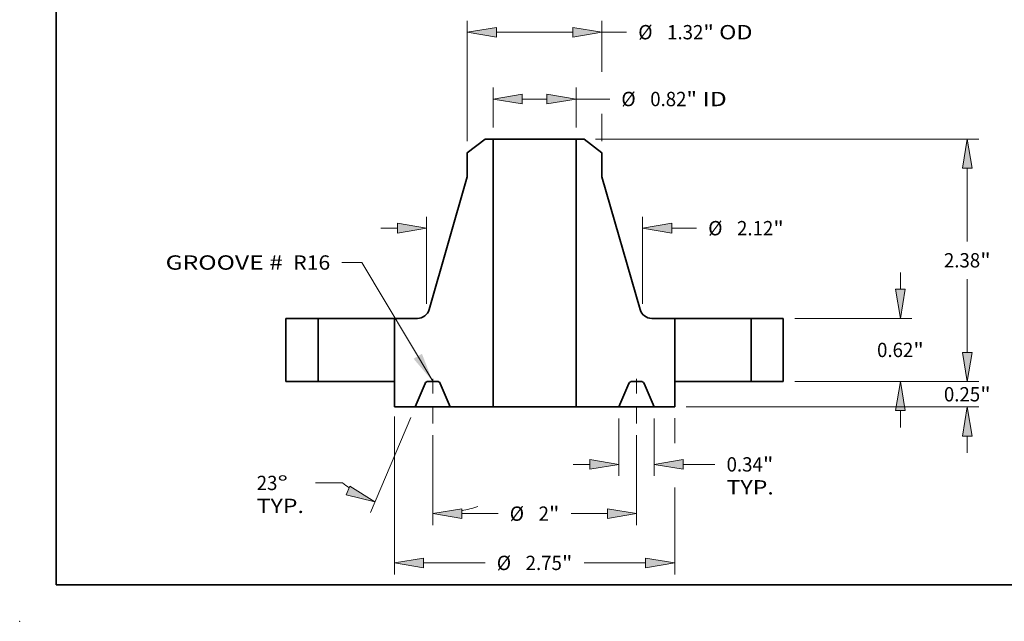
# Model space of a CAD drawing. Extents: x 0 to 10.8, y 0 to 8.3.
# Drawn here: x 0 to 6.8, y 0 to 4.1 of the extents above; entities that cross this region are included whole.
import ezdxf
from ezdxf.enums import TextEntityAlignment as Align

# ---------------------------------------------------------------- set-up
doc = ezdxf.new("R2010")
doc.units = 0
doc.header["$MEASUREMENT"] = 0
doc.linetypes.add('DASHDOT', pattern=[18.5, 12, -3, 0.5, -3])
doc.layers.get('0').update_dxf_attribs({"lineweight": 13})
doc.layers.add('1', color=7, linetype='Continuous', lineweight=13)
doc.styles.get("Standard").update_dxf_attribs({"font": 'isocp.shx'})

# ---------------------------------------------------------------- blocks, each defined once
blk = doc.blocks.new('BLOCK15')
at = {"color": 7, "lineweight": 13, "ltscale": 0.03937}
blk.add_lwpolyline([(-1, 0.0024), (-1.696, 1.1699), (-1.8928, 1.1699)], dxfattribs=at)
blk.add_solid([(-1.1872, 0.2234), (-1, 0.0024), (-1.1054, 0.2722)], dxfattribs=at)
for s, p, p2 in [('GROOVE # ', (-3.6207, 1.098), (-2.4155, 1.098)), (' R16', (-2.4155, 1.098), (-2.0053, 1.098))]:
    blk.add_text(s, height=0.14061, dxfattribs=at).set_placement(p, p2, align=Align.FIT)
blk = doc.blocks.new('BLOCK16')
at = {"color": 7, "lineweight": 13, "ltscale": 0.009839}
for p, q in [((-0.4075, 2.4925), (-0.4075, 2.886)), ((0.4075, 2.4925), (0.4075, 2.886))]:
    blk.add_line(p, q, dxfattribs=at)
at = {"color": 7, "lineweight": 13, "ltscale": 0.006089}
blk.add_line((-0.1218, 2.7736), (0.1218, 2.7736), dxfattribs=at)
at = {"color": 7, "lineweight": 13, "ltscale": 0.002169}
blk.add_line((0.4075, 2.7736), (0.4943, 2.7736), dxfattribs=at)
at = {"color": 7, "lineweight": 13, "ltscale": 0.006071}
blk.add_line((0.4943, 2.7736), (0.7371, 2.7736), dxfattribs=at)
at = {"color": 7, "lineweight": 13, "ltscale": 0.03937}
for points in [[(-0.1218, 2.8212), (-0.4075, 2.7736), (-0.1218, 2.7259)], [(0.1218, 2.7259), (0.4075, 2.7736), (0.1218, 2.8212)]]:
    blk.add_lwpolyline(points, close=True, dxfattribs=at)
for points in [[(-0.1218, 2.8212), (-0.4075, 2.7736), (-0.1218, 2.8212), (-0.1218, 2.7259)], [(0.1218, 2.7259), (0.4075, 2.7736), (0.1218, 2.7259), (0.1218, 2.8212)]]:
    blk.add_solid(points, dxfattribs=at)
for s, height, p, p2 in [('%%c', 0.14061, (0.8514, 2.7033), (0.992, 2.7033)), ('0.82', 0.14061, (1.1349, 2.7033), (1.4905, 2.7033)), ('"', 0.1406, (1.4905, 2.7033), (1.5936, 2.7033)), (' ID', 0.14061, (1.5936, 2.7033), (1.8858, 2.7033))]:
    blk.add_text(s, height=height, dxfattribs=at).set_placement(p, p2, align=Align.FIT)
blk = doc.blocks.new('BLOCK17')
at = {"color": 7, "lineweight": 13, "ltscale": 0.03937}
blk.add_line((-0.66, 2.3592), (-0.66, 3.5422), dxfattribs=at)
at = {"color": 7, "lineweight": 13, "ltscale": 0.012512}
blk.add_line((0.66, 3.0417), (0.66, 3.5422), dxfattribs=at)
at = {"color": 7, "lineweight": 13, "ltscale": 0.018714}
blk.add_line((-0.3743, 3.4297), (0.3743, 3.4297), dxfattribs=at)
at = {"color": 7, "lineweight": 13, "ltscale": 1.6877e-06}
blk.add_line((0.66, 3.4297), (0.6601, 3.4297), dxfattribs=at)
at = {"color": 7, "lineweight": 13, "ltscale": 0.006071}
blk.add_line((0.6601, 3.4297), (0.9029, 3.4297), dxfattribs=at)
at = {"color": 7, "lineweight": 13, "ltscale": 0.006704}
blk.add_line((0.66, 2.3592), (0.66, 2.6273), dxfattribs=at)
at = {"color": 7, "lineweight": 13, "ltscale": 0.03937}
for points in [[(-0.3743, 3.4773), (-0.66, 3.4297), (-0.3743, 3.3821)], [(0.3743, 3.3821), (0.66, 3.4297), (0.3743, 3.4773)]]:
    blk.add_lwpolyline(points, close=True, dxfattribs=at)
for points in [[(-0.3743, 3.4773), (-0.66, 3.4297), (-0.3743, 3.4773), (-0.3743, 3.3821)], [(0.3743, 3.3821), (0.66, 3.4297), (0.3743, 3.3821), (0.3743, 3.4773)]]:
    blk.add_solid(points, dxfattribs=at)
for s, height, p, p2 in [('%%c', 0.14061, (1.0172, 3.3594), (1.1578, 3.3594)), ('1.32', 0.14061, (1.3007, 3.3594), (1.6563, 3.3594)), ('"', 0.1406, (1.6563, 3.3594), (1.7594, 3.3594)), (' OD', 0.14061, (1.7594, 3.3594), (2.1387, 3.3594))]:
    blk.add_text(s, height=height, dxfattribs=at).set_placement(p, p2, align=Align.FIT)
blk = doc.blocks.new('BLOCK18')
at = {"color": 7, "lineweight": 13, "ltscale": 0.03937}
for p, q in [((-1.375, -0.3438), (-1.375, -1.8932)), ((1.375, -1.0404), (1.375, -1.8932))]:
    blk.add_line(p, q, dxfattribs=at)
at = {"color": 7, "lineweight": 13, "ltscale": 0.006157}
blk.add_line((1.375, -0.359), (1.375, -0.6053), dxfattribs=at)
at = {"color": 7, "lineweight": 13, "ltscale": 0.015098}
for p, q in [((-1.0893, -1.7807), (-0.4854, -1.7807)), ((0.4854, -1.7807), (1.0893, -1.7807))]:
    blk.add_line(p, q, dxfattribs=at)
at = {"color": 7, "lineweight": 13, "ltscale": 0.03937}
for points in [[(-1.0893, -1.7331), (-1.375, -1.7807), (-1.0893, -1.8284)], [(1.0893, -1.8284), (1.375, -1.7807), (1.0893, -1.7331)]]:
    blk.add_lwpolyline(points, close=True, dxfattribs=at)
for points in [[(-1.0893, -1.7331), (-1.375, -1.7807), (-1.0893, -1.7331), (-1.0893, -1.8284)], [(1.0893, -1.8284), (1.375, -1.7807), (1.0893, -1.8284), (1.0893, -1.7331)]]:
    blk.add_solid(points, dxfattribs=at)
for s, height, p, p2 in [('%%c', 0.14061, (-0.3711, -1.851), (-0.2305, -1.851)), ('2.75', 0.14061, (-0.0876, -1.851), (0.268, -1.851)), ('"', 0.1406, (0.268, -1.851), (0.3711, -1.851))]:
    blk.add_text(s, height=height, dxfattribs=at).set_placement(p, p2, align=Align.FIT)
blk = doc.blocks.new('BLOCK19')
at = {"color": 7, "lineweight": 13, "ltscale": 0.014093}
for p, q in [((0.828, -0.3625), (0.828, -0.9262)), ((1.172, -0.3625), (1.172, -0.9262))]:
    blk.add_line(p, q, dxfattribs=at)
at = {"color": 7, "lineweight": 13, "ltscale": 0.004106}
blk.add_line((0.3781, -0.8137), (0.5423, -0.8137), dxfattribs=at)
at = {"color": 7, "lineweight": 13, "ltscale": 0.007809}
blk.add_line((1.4577, -0.8137), (1.7701, -0.8137), dxfattribs=at)
at = {"color": 7, "lineweight": 13, "ltscale": 0.03937}
for points in [[(0.5423, -0.8613), (0.828, -0.8137), (0.5423, -0.7661)], [(1.4577, -0.7661), (1.172, -0.8137), (1.4577, -0.8613)]]:
    blk.add_lwpolyline(points, close=True, dxfattribs=at)
for points in [[(0.5423, -0.8613), (0.828, -0.8137), (0.5423, -0.8613), (0.5423, -0.7661)], [(1.4577, -0.7661), (1.172, -0.8137), (1.4577, -0.7661), (1.4577, -0.8613)]]:
    blk.add_solid(points, dxfattribs=at)
for s, height, p, p2 in [('0.34', 0.14061, (1.8844, -0.884), (2.2399, -0.884)), ('"', 0.1406, (2.2399, -0.884), (2.3431, -0.884)), ('TYP.', 0.14061, (1.8844, -1.109), (2.3472, -1.109))]:
    blk.add_text(s, height=height, dxfattribs=at).set_placement(p, p2, align=Align.FIT)
blk = doc.blocks.new('BLOCK20')
at = {"color": 7, "lineweight": 13, "ltscale": 0.03937}
for p, q in [((-1, -0.5253), (-1, -1.4097)), ((1, -0.5253), (1, -1.4097))]:
    blk.add_line(p, q, dxfattribs=at)
at = {"color": 7, "lineweight": 13, "ltscale": 0.008898}
for p, q in [((-0.7143, -1.2972), (-0.3584, -1.2972)), ((0.3584, -1.2972), (0.7143, -1.2972))]:
    blk.add_line(p, q, dxfattribs=at)
at = {"color": 7, "lineweight": 13, "ltscale": 0.03937}
for points in [[(-0.7143, -1.2496), (-1, -1.2972), (-0.7143, -1.3448)], [(0.7143, -1.3448), (1, -1.2972), (0.7143, -1.2496)]]:
    blk.add_lwpolyline(points, close=True, dxfattribs=at)
for points in [[(-0.7143, -1.2496), (-1, -1.2972), (-0.7143, -1.2496), (-0.7143, -1.3448)], [(0.7143, -1.3448), (1, -1.2972), (0.7143, -1.3448), (0.7143, -1.2496)]]:
    blk.add_solid(points, dxfattribs=at)
for s, height, p, p2 in [('%%c', 0.14061, (-0.2441, -1.3675), (-0.1035, -1.3675)), ('2', 0.1406, (0.0394, -1.3675), (0.141, -1.3675)), ('"', 0.1406, (0.141, -1.3675), (0.2441, -1.3675))]:
    blk.add_text(s, height=height, dxfattribs=at).set_placement(p, p2, align=Align.FIT)
blk = doc.blocks.new('BLOCK21')
at = {"color": 7, "lineweight": 13, "ltscale": 0.03937}
for p, q in [((-1.216, -0.3535), (-1.6113, -1.285)), ((-1, -0.5253), (-1, -1.4094))]:
    blk.add_line(p, q, dxfattribs=at)
at = {"color": 7, "lineweight": 13, "ltscale": 0.006598}
blk.add_line((-1.8855, -0.9957), (-2.1494, -0.9957), dxfattribs=at)
at = {"color": 7, "lineweight": 13, "ltscale": 0.03937}
for points in [[(-1.849, -1.1137), (-1.5674, -1.1815), (-1.8118, -1.026)], [(-0.7143, -1.2493), (-1, -1.2969), (-0.7143, -1.3445)]]:
    blk.add_lwpolyline(points, close=True, dxfattribs=at)
for start, end in [(232.42481, 235.65295), (281.34707, 287.75306)]:
    blk.add_arc((-1, 0.1552), 1.4521, start, end, dxfattribs=at)
for points in [[(-1.849, -1.1137), (-1.5674, -1.1815), (-1.849, -1.1137), (-1.8118, -1.026)], [(-0.7143, -1.2493), (-1, -1.2969), (-0.7143, -1.2493), (-0.7143, -1.3445)]]:
    blk.add_solid(points, dxfattribs=at)
for s, p, p2 in [('23', (-2.7266, -1.066), (-2.5234, -1.066)), ('%%d', (-2.5234, -1.066), (-2.4203, -1.066)), ('TYP.', (-2.7266, -1.291), (-2.2637, -1.291))]:
    blk.add_text(s, height=0.14061, dxfattribs=at).set_placement(p, p2, align=Align.FIT)
blk = doc.blocks.new('BLOCK22')
at = {"color": 7, "lineweight": 13, "ltscale": 0.03937}
for p, q in [((-1.06, 0.7624), (-1.06, 1.6181)), ((1.06, 0.7624), (1.06, 1.6181))]:
    blk.add_line(p, q, dxfattribs=at)
at = {"color": 7, "lineweight": 13, "ltscale": 0.004106}
blk.add_line((-1.5099, 1.5056), (-1.3457, 1.5056), dxfattribs=at)
at = {"color": 7, "lineweight": 13, "ltscale": 0.006089}
blk.add_line((1.3457, 1.5056), (1.5893, 1.5056), dxfattribs=at)
at = {"color": 7, "lineweight": 13, "ltscale": 0.03937}
for points in [[(-1.3457, 1.458), (-1.06, 1.5056), (-1.3457, 1.5532)], [(1.3457, 1.5532), (1.06, 1.5056), (1.3457, 1.458)]]:
    blk.add_lwpolyline(points, close=True, dxfattribs=at)
for points in [[(-1.3457, 1.458), (-1.06, 1.5056), (-1.3457, 1.458), (-1.3457, 1.5532)], [(1.3457, 1.5532), (1.06, 1.5056), (1.3457, 1.5532), (1.3457, 1.458)]]:
    blk.add_solid(points, dxfattribs=at)
for s, height, p, p2 in [('%%c', 0.14061, (1.7036, 1.4353), (1.8442, 1.4353)), ('2.12', 0.14061, (1.987, 1.4353), (2.3426, 1.4353)), ('"', 0.1406, (2.3426, 1.4353), (2.4457, 1.4353))]:
    blk.add_text(s, height=height, dxfattribs=at).set_placement(p, p2, align=Align.FIT)
blk = doc.blocks.new('BLOCK23')
at = {"color": 7, "lineweight": 13, "ltscale": 0.004106}
for p, q in [((4.2464, 0.2857), (4.2464, 0.4499)), ((4.2464, -0.6999), (4.2464, -0.5357))]:
    blk.add_line(p, q, dxfattribs=at)
at = {"color": 7, "lineweight": 13, "ltscale": 0.03937}
for p, q in [((2.5525, 0), (4.3589, 0)), ((1.4875, -0.25), (4.3589, -0.25))]:
    blk.add_line(p, q, dxfattribs=at)
for points in [[(4.1988, 0.2857), (4.2464, 0), (4.294, 0.2857)], [(4.294, -0.5357), (4.2464, -0.25), (4.1988, -0.5357)]]:
    blk.add_lwpolyline(points, close=True, dxfattribs=at)
for points in [[(4.1988, 0.2857), (4.2464, 0), (4.1988, 0.2857), (4.294, 0.2857)], [(4.294, -0.5357), (4.2464, -0.25), (4.294, -0.5357), (4.1988, -0.5357)]]:
    blk.add_solid(points, dxfattribs=at)
for s, height, p, p2 in [('0.25', 0.14061, (4.0171, -0.1954), (4.3726, -0.1954)), ('"', 0.1406, (4.3726, -0.1954), (4.4758, -0.1954))]:
    blk.add_text(s, height=height, dxfattribs=at).set_placement(p, p2, align=Align.FIT)
blk = doc.blocks.new('BLOCK24')
at = {"color": 7, "lineweight": 13, "ltscale": 0.004106}
for p, q in [((3.5902, 0.9057), (3.5902, 1.0699)), ((3.5902, -0.4499), (3.5902, -0.2857))]:
    blk.add_line(p, q, dxfattribs=at)
at = {"color": 7, "lineweight": 13, "ltscale": 0.03937}
for p, q in [((2.5525, 0.62), (3.7027, 0.62)), ((2.5525, 0), (3.7027, 0))]:
    blk.add_line(p, q, dxfattribs=at)
for points in [[(3.5426, 0.9057), (3.5902, 0.62), (3.6379, 0.9057)], [(3.6379, -0.2857), (3.5902, 0), (3.5426, -0.2857)]]:
    blk.add_lwpolyline(points, close=True, dxfattribs=at)
for points in [[(3.5426, 0.9057), (3.5902, 0.62), (3.5426, 0.9057), (3.6379, 0.9057)], [(3.6379, -0.2857), (3.5902, 0), (3.6379, -0.2857), (3.5426, -0.2857)]]:
    blk.add_solid(points, dxfattribs=at)
for s, height, p, p2 in [('"', 0.1406, (3.7165, 0.2398), (3.8196, 0.2398)), ('0.62', 0.14061, (3.3609, 0.2398), (3.7165, 0.2398))]:
    blk.add_text(s, height=height, dxfattribs=at).set_placement(p, p2, align=Align.FIT)
blk = doc.blocks.new('BLOCK25')
at = {"color": 7, "lineweight": 13, "ltscale": 0.03937}
for p, q in [((0.5987, 2.38), (4.3589, 2.38)), ((2.5525, 0), (4.3589, 0))]:
    blk.add_line(p, q, dxfattribs=at)
at = {"color": 7, "lineweight": 13, "ltscale": 0.017993}
for p, q in [((4.2464, 1.3746), (4.2464, 2.0943)), ((4.2464, 0.2857), (4.2464, 1.0054))]:
    blk.add_line(p, q, dxfattribs=at)
at = {"color": 7, "lineweight": 13, "ltscale": 0.03937}
for points in [[(4.294, 2.0943), (4.2464, 2.38), (4.1988, 2.0943)], [(4.1988, 0.2857), (4.2464, 0), (4.294, 0.2857)]]:
    blk.add_lwpolyline(points, close=True, dxfattribs=at)
for points in [[(4.294, 2.0943), (4.2464, 2.38), (4.294, 2.0943), (4.1988, 2.0943)], [(4.1988, 0.2857), (4.2464, 0), (4.1988, 0.2857), (4.294, 0.2857)]]:
    blk.add_solid(points, dxfattribs=at)
for s, height, p, p2 in [('2.38', 0.14061, (4.0171, 1.1197), (4.3726, 1.1197)), ('"', 0.1406, (4.3726, 1.1197), (4.4758, 1.1197))]:
    blk.add_text(s, height=height, dxfattribs=at).set_placement(p, p2, align=Align.FIT)
blk = doc.blocks.new('BLOCK26')
at = {"color": 7, "lineweight": 5, "ltscale": 0.0155}
for p, q in [((-2.44, 0), (-2.44, 0.62)), ((-2.125, 0.62), (-2.125, 0))]:
    blk.add_line(p, q, dxfattribs=at)
at = {"color": 7, "lineweight": 5, "ltscale": 0.007875}
for p, q in [((-2.44, 0.62), (-2.125, 0.62)), ((-2.125, 0), (-2.44, 0))]:
    blk.add_line(p, q, dxfattribs=at)
blk = doc.blocks.new('BLOCK27')
at = {"color": 7, "lineweight": 5, "ltscale": 0.005475}
blk.add_line((-0.66, 2.2467), (-0.4862, 2.38), dxfattribs=at)
at = {"color": 7, "lineweight": 5, "ltscale": 0.001969}
blk.add_line((-0.4862, 2.38), (-0.4075, 2.38), dxfattribs=at)
at = {"color": 7, "lineweight": 5, "ltscale": 0.03937}
for p, q in [((-0.4075, 2.38), (-0.4075, -0.25)), ((-1.035, 0.7068), (-0.66, 2.0104))]:
    blk.add_line(p, q, dxfattribs=at)
at = {"color": 7, "lineweight": 5, "ltscale": 0.005906}
blk.add_line((-0.66, 2.0104), (-0.66, 2.2467), dxfattribs=at)
at = {"color": 7, "lineweight": 5, "ltscale": 0.000203751}
for p, q in [((-1.0527, 0.6703), (-1.0482, 0.6771)), ((-1.0482, 0.6771), (-1.0441, 0.6842)), ((-1.0406, 0.6915), (-1.0375, 0.6991)), ((-1.0375, 0.6991), (-1.035, 0.7068)), ((-1.1028, 0.6298), (-1.0954, 0.6333))]:
    blk.add_line(p, q, dxfattribs=at)
at = {"color": 7, "lineweight": 5, "ltscale": 0.000203752}
for p, q in [((-1.0441, 0.6842), (-1.0406, 0.6915)), ((-1.0883, 0.6373), (-1.0815, 0.6417))]:
    blk.add_line(p, q, dxfattribs=at)
at = {"color": 7, "lineweight": 5, "ltscale": 0.0155}
blk.add_line((-1.375, 0), (-1.375, 0.62), dxfattribs=at)
at = {"color": 7, "lineweight": 5, "ltscale": 0.005616}
blk.add_line((-1.375, 0.62), (-1.1503, 0.62), dxfattribs=at)
at = {"color": 7, "lineweight": 5, "ltscale": 0.00020375}
for p, q in [((-1.1503, 0.62), (-1.1422, 0.6203)), ((-1.0954, 0.6333), (-1.0883, 0.6373))]:
    blk.add_line(p, q, dxfattribs=at)
at = {"color": 7, "lineweight": 5, "ltscale": 0.000203754}
for p, q in [((-1.1422, 0.6203), (-1.1341, 0.6211)), ((-1.0815, 0.6417), (-1.075, 0.6466)), ((-1.0576, 0.6638), (-1.0527, 0.6703))]:
    blk.add_line(p, q, dxfattribs=at)
at = {"color": 7, "lineweight": 5, "ltscale": 0.000203753}
blk.add_line((-1.1341, 0.6211), (-1.1261, 0.6225), dxfattribs=at)
at = {"color": 7, "lineweight": 5, "ltscale": 0.000203756}
blk.add_line((-1.1261, 0.6225), (-1.1181, 0.6244), dxfattribs=at)
at = {"color": 7, "lineweight": 5, "ltscale": 0.000203755}
for p, q in [((-1.1181, 0.6244), (-1.1104, 0.6269)), ((-1.1104, 0.6269), (-1.1028, 0.6298)), ((-1.075, 0.6466), (-1.0688, 0.652)), ((-1.0688, 0.652), (-1.063, 0.6577)), ((-1.063, 0.6577), (-1.0576, 0.6638))]:
    blk.add_line(p, q, dxfattribs=at)
at = {"color": 7, "lineweight": 5, "ltscale": 0.00625}
blk.add_line((-1.375, -0.25), (-1.375, 0), dxfattribs=at)
at = {"color": 7, "lineweight": 5, "ltscale": 4.76913e-05}
for p, q in [((-1.0454, 0), (-1.0473, -0.0001)), ((-0.9324, -0.0094), (-0.9338, -0.0081))]:
    blk.add_line(p, q, dxfattribs=at)
at = {"color": 7, "lineweight": 5, "ltscale": 0.002268}
blk.add_line((-0.9546, 0), (-1.0454, 0), dxfattribs=at)
at = {"color": 7, "lineweight": 5, "ltscale": 4.76894e-05}
blk.add_line((-0.9527, -0.0001), (-0.9546, 0), dxfattribs=at)
at = {"color": 7, "lineweight": 5, "ltscale": 0.006277}
for p, q in [((-1.0739, -0.0189), (-1.172, -0.25)), ((-0.828, -0.25), (-0.9261, -0.0189))]:
    blk.add_line(p, q, dxfattribs=at)
at = {"color": 7, "lineweight": 5, "ltscale": 4.76904e-05}
for p, q in [((-1.0731, -0.0172), (-1.0739, -0.0189)), ((-0.9434, -0.0021), (-0.9452, -0.0015)), ((-0.9352, -0.0068), (-0.9367, -0.0057)), ((-0.9261, -0.0189), (-0.9269, -0.0172))]:
    blk.add_line(p, q, dxfattribs=at)
at = {"color": 7, "lineweight": 5, "ltscale": 4.769e-05}
for p, q in [((-1.0722, -0.0155), (-1.0731, -0.0172)), ((-1.0689, -0.0108), (-1.0701, -0.0123)), ((-1.0633, -0.0057), (-1.0648, -0.0068))]:
    blk.add_line(p, q, dxfattribs=at)
at = {"color": 7, "lineweight": 5, "ltscale": 4.7691e-05}
for p, q in [((-1.0712, -0.0139), (-1.0722, -0.0155)), ((-0.9367, -0.0057), (-0.9383, -0.0046))]:
    blk.add_line(p, q, dxfattribs=at)
at = {"color": 7, "lineweight": 5, "ltscale": 4.76909e-05}
for p, q in [((-1.0701, -0.0123), (-1.0712, -0.0139)), ((-1.0617, -0.0046), (-1.0633, -0.0057)), ((-1.0566, -0.0021), (-1.0583, -0.0028)), ((-0.9338, -0.0081), (-0.9352, -0.0068)), ((-0.9299, -0.0123), (-0.9311, -0.0108))]:
    blk.add_line(p, q, dxfattribs=at)
at = {"color": 7, "lineweight": 5, "ltscale": 4.76907e-05}
for p, q in [((-1.0676, -0.0094), (-1.0689, -0.0108)), ((-0.9278, -0.0155), (-0.9288, -0.0139))]:
    blk.add_line(p, q, dxfattribs=at)
at = {"color": 7, "lineweight": 5, "ltscale": 4.76912e-05}
blk.add_line((-1.0662, -0.0081), (-1.0676, -0.0094), dxfattribs=at)
at = {"color": 7, "lineweight": 5, "ltscale": 4.76905e-05}
for p, q in [((-1.0648, -0.0068), (-1.0662, -0.0081)), ((-1.06, -0.0037), (-1.0617, -0.0046)), ((-1.0548, -0.0015), (-1.0566, -0.0021)), ((-0.94, -0.0037), (-0.9417, -0.0028))]:
    blk.add_line(p, q, dxfattribs=at)
at = {"color": 7, "lineweight": 5, "ltscale": 4.76906e-05}
for p, q in [((-1.0583, -0.0028), (-1.06, -0.0037)), ((-0.9311, -0.0108), (-0.9324, -0.0094))]:
    blk.add_line(p, q, dxfattribs=at)
at = {"color": 7, "lineweight": 5, "ltscale": 4.76895e-05}
blk.add_line((-1.0529, -0.0009), (-1.0548, -0.0015), dxfattribs=at)
at = {"color": 7, "lineweight": 5, "ltscale": 4.76914e-05}
for p, q in [((-1.0511, -0.0005), (-1.0529, -0.0009)), ((-0.9471, -0.0009), (-0.9489, -0.0005)), ((-0.9452, -0.0015), (-0.9471, -0.0009))]:
    blk.add_line(p, q, dxfattribs=at)
at = {"color": 7, "lineweight": 5, "ltscale": 4.76896e-05}
for p, q in [((-1.0492, -0.0002), (-1.0511, -0.0005)), ((-0.9489, -0.0005), (-0.9508, -0.0002))]:
    blk.add_line(p, q, dxfattribs=at)
at = {"color": 7, "lineweight": 5, "ltscale": 4.76897e-05}
blk.add_line((-1.0473, -0.0001), (-1.0492, -0.0002), dxfattribs=at)
at = {"color": 7, "lineweight": 5, "ltscale": 4.76916e-05}
blk.add_line((-0.9508, -0.0002), (-0.9527, -0.0001), dxfattribs=at)
at = {"color": 7, "lineweight": 5, "ltscale": 4.76908e-05}
blk.add_line((-0.9417, -0.0028), (-0.9434, -0.0021), dxfattribs=at)
at = {"color": 7, "lineweight": 5, "ltscale": 4.76888e-05}
blk.add_line((-0.9383, -0.0046), (-0.94, -0.0037), dxfattribs=at)
at = {"color": 7, "lineweight": 5, "ltscale": 4.76893e-05}
blk.add_line((-0.9288, -0.0139), (-0.9299, -0.0123), dxfattribs=at)
at = {"color": 7, "lineweight": 5, "ltscale": 4.76898e-05}
blk.add_line((-0.9269, -0.0172), (-0.9278, -0.0155), dxfattribs=at)
at = {"color": 7, "lineweight": 5, "ltscale": 0.005075}
blk.add_line((-1.172, -0.25), (-1.375, -0.25), dxfattribs=at)
at = {"color": 7, "lineweight": 5, "ltscale": 0.010513}
blk.add_line((-0.4075, -0.25), (-0.828, -0.25), dxfattribs=at)
blk = doc.blocks.new('BLOCK28')
at = {"color": 7, "lineweight": 5, "ltscale": 0.03937}
for p, q in [((0.4075, -0.25), (0.4075, 2.38)), ((0.66, 2.0104), (1.035, 0.7068))]:
    blk.add_line(p, q, dxfattribs=at)
at = {"color": 7, "lineweight": 5, "ltscale": 0.001969}
blk.add_line((0.4075, 2.38), (0.4862, 2.38), dxfattribs=at)
at = {"color": 7, "lineweight": 5, "ltscale": 0.005475}
blk.add_line((0.4862, 2.38), (0.66, 2.2467), dxfattribs=at)
at = {"color": 7, "lineweight": 5, "ltscale": 0.005906}
blk.add_line((0.66, 2.2467), (0.66, 2.0104), dxfattribs=at)
at = {"color": 7, "lineweight": 5, "ltscale": 0.000203751}
for p, q in [((1.035, 0.7068), (1.0375, 0.6991)), ((1.0375, 0.6991), (1.0406, 0.6915)), ((1.0441, 0.6842), (1.0482, 0.6771)), ((1.0482, 0.6771), (1.0527, 0.6703)), ((1.0954, 0.6333), (1.1028, 0.6298))]:
    blk.add_line(p, q, dxfattribs=at)
at = {"color": 7, "lineweight": 5, "ltscale": 0.000203752}
for p, q in [((1.0406, 0.6915), (1.0441, 0.6842)), ((1.0815, 0.6417), (1.0883, 0.6373))]:
    blk.add_line(p, q, dxfattribs=at)
at = {"color": 7, "lineweight": 5, "ltscale": 0.000203754}
for p, q in [((1.0527, 0.6703), (1.0576, 0.6638)), ((1.075, 0.6466), (1.0815, 0.6417)), ((1.1341, 0.6211), (1.1422, 0.6203))]:
    blk.add_line(p, q, dxfattribs=at)
at = {"color": 7, "lineweight": 5, "ltscale": 0.000203755}
for p, q in [((1.0576, 0.6638), (1.063, 0.6577)), ((1.063, 0.6577), (1.0688, 0.652)), ((1.0688, 0.652), (1.075, 0.6466)), ((1.1028, 0.6298), (1.1104, 0.6269)), ((1.1104, 0.6269), (1.1181, 0.6244))]:
    blk.add_line(p, q, dxfattribs=at)
at = {"color": 7, "lineweight": 5, "ltscale": 0.00020375}
for p, q in [((1.0883, 0.6373), (1.0954, 0.6333)), ((1.1422, 0.6203), (1.1503, 0.62))]:
    blk.add_line(p, q, dxfattribs=at)
at = {"color": 7, "lineweight": 5, "ltscale": 0.000203756}
blk.add_line((1.1181, 0.6244), (1.1261, 0.6225), dxfattribs=at)
at = {"color": 7, "lineweight": 5, "ltscale": 0.000203753}
blk.add_line((1.1261, 0.6225), (1.1341, 0.6211), dxfattribs=at)
at = {"color": 7, "lineweight": 5, "ltscale": 0.005616}
blk.add_line((1.1503, 0.62), (1.375, 0.62), dxfattribs=at)
at = {"color": 7, "lineweight": 5, "ltscale": 0.0155}
blk.add_line((1.375, 0.62), (1.375, 0), dxfattribs=at)
at = {"color": 7, "lineweight": 5, "ltscale": 4.76894e-05}
blk.add_line((0.9546, 0), (0.9527, -0.0001), dxfattribs=at)
at = {"color": 7, "lineweight": 5, "ltscale": 0.002268}
blk.add_line((1.0454, 0), (0.9546, 0), dxfattribs=at)
at = {"color": 7, "lineweight": 5, "ltscale": 0.00625}
blk.add_line((1.375, 0), (1.375, -0.25), dxfattribs=at)
at = {"color": 7, "lineweight": 5, "ltscale": 0.006277}
for p, q in [((0.9261, -0.0189), (0.828, -0.25)), ((1.172, -0.25), (1.0739, -0.0189))]:
    blk.add_line(p, q, dxfattribs=at)
at = {"color": 7, "lineweight": 5, "ltscale": 4.76904e-05}
for p, q in [((0.9269, -0.0172), (0.9261, -0.0189)), ((0.9367, -0.0057), (0.9352, -0.0068)), ((0.9452, -0.0015), (0.9434, -0.0021)), ((1.0739, -0.0189), (1.0731, -0.0172))]:
    blk.add_line(p, q, dxfattribs=at)
at = {"color": 7, "lineweight": 5, "ltscale": 4.76898e-05}
blk.add_line((0.9278, -0.0155), (0.9269, -0.0172), dxfattribs=at)
at = {"color": 7, "lineweight": 5, "ltscale": 4.76907e-05}
for p, q in [((0.9288, -0.0139), (0.9278, -0.0155)), ((1.0689, -0.0108), (1.0676, -0.0094))]:
    blk.add_line(p, q, dxfattribs=at)
at = {"color": 7, "lineweight": 5, "ltscale": 4.76893e-05}
blk.add_line((0.9299, -0.0123), (0.9288, -0.0139), dxfattribs=at)
at = {"color": 7, "lineweight": 5, "ltscale": 4.76909e-05}
for p, q in [((0.9311, -0.0108), (0.9299, -0.0123)), ((0.9352, -0.0068), (0.9338, -0.0081)), ((1.0583, -0.0028), (1.0566, -0.0021)), ((1.0633, -0.0057), (1.0617, -0.0046)), ((1.0712, -0.0139), (1.0701, -0.0123))]:
    blk.add_line(p, q, dxfattribs=at)
at = {"color": 7, "lineweight": 5, "ltscale": 4.76906e-05}
for p, q in [((0.9324, -0.0094), (0.9311, -0.0108)), ((1.06, -0.0037), (1.0583, -0.0028))]:
    blk.add_line(p, q, dxfattribs=at)
at = {"color": 7, "lineweight": 5, "ltscale": 4.76913e-05}
for p, q in [((0.9338, -0.0081), (0.9324, -0.0094)), ((1.0473, -0.0001), (1.0454, 0))]:
    blk.add_line(p, q, dxfattribs=at)
at = {"color": 7, "lineweight": 5, "ltscale": 4.7691e-05}
for p, q in [((0.9383, -0.0046), (0.9367, -0.0057)), ((1.0722, -0.0155), (1.0712, -0.0139))]:
    blk.add_line(p, q, dxfattribs=at)
at = {"color": 7, "lineweight": 5, "ltscale": 4.76888e-05}
blk.add_line((0.94, -0.0037), (0.9383, -0.0046), dxfattribs=at)
at = {"color": 7, "lineweight": 5, "ltscale": 4.76905e-05}
for p, q in [((0.9417, -0.0028), (0.94, -0.0037)), ((1.0566, -0.0021), (1.0548, -0.0015)), ((1.0617, -0.0046), (1.06, -0.0037)), ((1.0662, -0.0081), (1.0648, -0.0068))]:
    blk.add_line(p, q, dxfattribs=at)
at = {"color": 7, "lineweight": 5, "ltscale": 4.76908e-05}
blk.add_line((0.9434, -0.0021), (0.9417, -0.0028), dxfattribs=at)
at = {"color": 7, "lineweight": 5, "ltscale": 4.76914e-05}
for p, q in [((0.9471, -0.0009), (0.9452, -0.0015)), ((0.9489, -0.0005), (0.9471, -0.0009)), ((1.0529, -0.0009), (1.0511, -0.0005))]:
    blk.add_line(p, q, dxfattribs=at)
at = {"color": 7, "lineweight": 5, "ltscale": 4.76896e-05}
for p, q in [((0.9508, -0.0002), (0.9489, -0.0005)), ((1.0511, -0.0005), (1.0492, -0.0002))]:
    blk.add_line(p, q, dxfattribs=at)
at = {"color": 7, "lineweight": 5, "ltscale": 4.76916e-05}
blk.add_line((0.9527, -0.0001), (0.9508, -0.0002), dxfattribs=at)
at = {"color": 7, "lineweight": 5, "ltscale": 4.76897e-05}
blk.add_line((1.0492, -0.0002), (1.0473, -0.0001), dxfattribs=at)
at = {"color": 7, "lineweight": 5, "ltscale": 4.76895e-05}
blk.add_line((1.0548, -0.0015), (1.0529, -0.0009), dxfattribs=at)
at = {"color": 7, "lineweight": 5, "ltscale": 4.769e-05}
for p, q in [((1.0648, -0.0068), (1.0633, -0.0057)), ((1.0701, -0.0123), (1.0689, -0.0108)), ((1.0731, -0.0172), (1.0722, -0.0155))]:
    blk.add_line(p, q, dxfattribs=at)
at = {"color": 7, "lineweight": 5, "ltscale": 4.76912e-05}
blk.add_line((1.0676, -0.0094), (1.0662, -0.0081), dxfattribs=at)
at = {"color": 7, "lineweight": 5, "ltscale": 0.010513}
blk.add_line((0.828, -0.25), (0.4075, -0.25), dxfattribs=at)
at = {"color": 7, "lineweight": 5, "ltscale": 0.005075}
blk.add_line((1.375, -0.25), (1.172, -0.25), dxfattribs=at)
blk = doc.blocks.new('BLOCK29')
at = {"color": 7, "lineweight": 5, "ltscale": 0.007875}
for p, q in [((2.125, 0.62), (2.44, 0.62)), ((2.44, 0), (2.125, 0))]:
    blk.add_line(p, q, dxfattribs=at)
at = {"color": 7, "lineweight": 5, "ltscale": 0.0155}
for p, q in [((2.125, 0), (2.125, 0.62)), ((2.44, 0.62), (2.44, 0))]:
    blk.add_line(p, q, dxfattribs=at)

msp = doc.modelspace()

# ---------------------------------------------------------------- linework, layer by layer
at = {"color": 7, "lineweight": 35, "ltscale": 0.003833}
for p, q in [((3.1965, 3.314), (3.0749, 3.2206)), ((3.8773, 3.314), (3.9989, 3.2206))]:
    msp.add_line(p, q, dxfattribs=at)
at = {"color": 7, "lineweight": 35, "ltscale": 0.001378}
for p, q in [((3.2516, 3.314), (3.1965, 3.314)), ((3.8773, 3.314), (3.8221, 3.314))]:
    msp.add_line(p, q, dxfattribs=at)
at = {"color": 7, "lineweight": 35, "ltscale": 0.01055}
for p, q in [((3.2516, 3.314), (3.6737, 3.314)), ((3.2516, 1.473), (3.6737, 1.473))]:
    msp.add_line(p, q, dxfattribs=at)
at = {"color": 7, "lineweight": 35, "ltscale": 0.03937}
for p, q in [((3.2516, 3.314), (3.2516, 1.473)), ((3.8221, 3.314), (3.8221, 1.473)), ((3.0749, 3.0553), (2.8124, 2.1427)), ((3.9989, 3.0553), (4.2614, 2.1427))]:
    msp.add_line(p, q, dxfattribs=at)
at = {"color": 7, "lineweight": 35, "ltscale": 0.003712}
for p, q in [((3.6737, 3.314), (3.8221, 3.314)), ((3.6737, 1.473), (3.8221, 1.473))]:
    msp.add_line(p, q, dxfattribs=at)
at = {"color": 7, "lineweight": 35, "ltscale": 0.004134}
for p, q in [((3.0749, 3.2206), (3.0749, 3.0553)), ((3.9989, 3.2206), (3.9989, 3.0553))]:
    msp.add_line(p, q, dxfattribs=at)
at = {"color": 7, "lineweight": 35, "ltscale": 0.01085}
for p, q in [((1.8289, 2.082), (1.8289, 1.648)), ((2.0494, 2.082), (2.0494, 1.648)), ((2.5744, 2.082), (2.5744, 1.648)), ((4.4994, 2.082), (4.4994, 1.648)), ((5.0244, 2.082), (5.0244, 1.648)), ((5.2449, 2.082), (5.2449, 1.648))]:
    msp.add_line(p, q, dxfattribs=at)
at = {"color": 7, "lineweight": 35, "ltscale": 0.005513}
for p, q in [((2.0494, 2.082), (1.8289, 2.082)), ((5.2449, 2.082), (5.0244, 2.082)), ((2.0494, 1.648), (1.8289, 1.648)), ((5.2449, 1.648), (5.0244, 1.648))]:
    msp.add_line(p, q, dxfattribs=at)
at = {"color": 7, "lineweight": 35, "ltscale": 0.009709}
for p, q in [((2.0494, 2.082), (2.4377, 2.082)), ((4.4994, 2.082), (4.8877, 2.082)), ((2.0494, 1.648), (2.4377, 1.648)), ((4.4994, 1.648), (4.8877, 1.648))]:
    msp.add_line(p, q, dxfattribs=at)
at = {"color": 7, "lineweight": 35, "ltscale": 0.003416}
for p, q in [((2.4377, 2.082), (2.5744, 2.082)), ((4.8877, 2.082), (5.0244, 2.082)), ((2.4377, 1.648), (2.5744, 1.648)), ((4.8877, 1.648), (5.0244, 1.648))]:
    msp.add_line(p, q, dxfattribs=at)
at = {"color": 7, "lineweight": 35, "ltscale": 0.003931}
for p, q in [((2.7317, 2.082), (2.5744, 2.082)), ((4.4994, 2.082), (4.3421, 2.082))]:
    msp.add_line(p, q, dxfattribs=at)
at = {"color": 7, "linetype": 'DASHDOT', "lineweight": 13, "ltscale": 0.00896}
for p, q in [((2.8369, 1.359), (2.8369, 1.7174)), ((4.2369, 1.359), (4.2369, 1.7174))]:
    msp.add_line(p, q, dxfattribs=at)
at = {"color": 7, "lineweight": 35, "ltscale": 0.004375}
for p, q in [((2.5744, 1.648), (2.5744, 1.473)), ((4.4994, 1.648), (4.4994, 1.473))]:
    msp.add_line(p, q, dxfattribs=at)
at = {"color": 7, "lineweight": 35, "ltscale": 0.004394}
for p, q in [((2.7852, 1.6347), (2.7165, 1.473)), ((2.9573, 1.473), (2.8886, 1.6347)), ((4.1165, 1.473), (4.1852, 1.6347)), ((4.2886, 1.6347), (4.3573, 1.473))]:
    msp.add_line(p, q, dxfattribs=at)
at = {"color": 7, "lineweight": 35, "ltscale": 0.001588}
for p, q in [((2.8687, 1.648), (2.8051, 1.648)), ((4.2687, 1.648), (4.2051, 1.648))]:
    msp.add_line(p, q, dxfattribs=at)
at = {"color": 7, "lineweight": 35, "ltscale": 0.003553}
for p, q in [((2.7165, 1.473), (2.5744, 1.473)), ((4.4994, 1.473), (4.3573, 1.473))]:
    msp.add_line(p, q, dxfattribs=at)
at = {"color": 7, "lineweight": 35, "ltscale": 0.00602}
for p, q in [((2.7165, 1.473), (2.9573, 1.473)), ((4.1165, 1.473), (4.3573, 1.473))]:
    msp.add_line(p, q, dxfattribs=at)
at = {"color": 7, "lineweight": 35, "ltscale": 0.007359}
for p, q in [((3.2516, 1.473), (2.9573, 1.473)), ((4.1165, 1.473), (3.8221, 1.473))]:
    msp.add_line(p, q, dxfattribs=at)
at = {"color": 7, "lineweight": 35, "ltscale": 0.03937}
for points in [[(2.7317, 2.082, 0.334356), (2.8124, 2.1427)], [(4.2614, 2.1427, 0.334356), (4.3421, 2.082)], [(2.8051, 1.648, 0.300965), (2.7852, 1.6347)], [(2.8886, 1.6347, 0.300965), (2.8687, 1.648)], [(4.2051, 1.648, 0.300965), (4.1852, 1.6347)], [(4.2886, 1.6347, 0.300965), (4.2687, 1.648)]]:
    msp.add_lwpolyline(points, format="xyb", dxfattribs=at)
at = {"color": 7, "lineweight": 5, "ltscale": 0.03937}
msp.add_point((0, 0), dxfattribs=at)
at = {"layer": '1', "color": 7, "lineweight": 35, "ltscale": 0.03937}
for q in [(0.25, 8.25), (10.75, 0.25)]:
    msp.add_line((0.25, 0.25), q, dxfattribs=at)

# ---------------------------------------------------------------- block references
at = {"lineweight": 0, "xscale": 0.7, "yscale": 0.7, "zscale": 0.7}
for name in ['BLOCK17', 'BLOCK16', 'BLOCK27', 'BLOCK28', 'BLOCK25', 'BLOCK22', 'BLOCK15', 'BLOCK24', 'BLOCK26', 'BLOCK29', 'BLOCK23', 'BLOCK21', 'BLOCK18', 'BLOCK19', 'BLOCK20']:
    msp.add_blockref(name, (3.5369, 1.648), dxfattribs=at)

doc.saveas('drawing.dxf')
